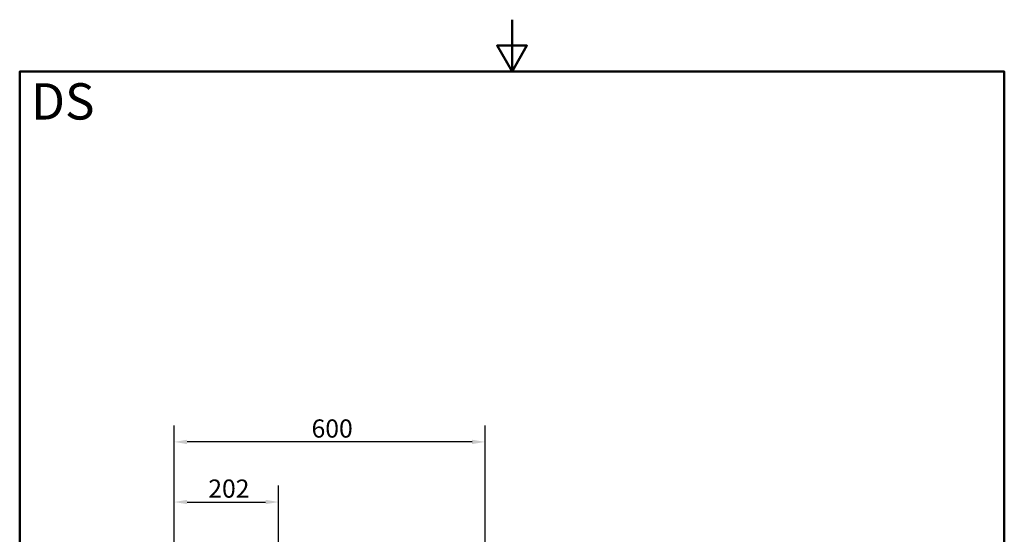
# Paper-space layout 'DS_2' of a CAD drawing. Units: millimetres. Extents: x 0 to 2100, y 0 to 2970.
# Drawn here: x 100 to 2000, y 1977 to 2970 of the extents above; entities that cross this region are included whole.
import ezdxf

# ---------------------------------------------------------------- set-up
doc = ezdxf.new("R2010")
doc.units = ezdxf.units.MM
doc.header["$LTSCALE"] = 10
for name, color, linetype, lineweight in [('Dimensions(ISO)', 7, 'Continuous', 25), ('Sketch Geometry(ISO)', 7, 'Continuous', 50), ('Symbols(ISO)', 7, 'Continuous', 25)]:
    doc.layers.add(name, color=color, linetype=linetype, lineweight=lineweight)
doc.styles.add('Text_3.5mm', font='arial.ttf', dxfattribs={"width": 0.9})
doc.styles.add('Text_5.0mm', font='arial.ttf', dxfattribs={"width": 0.9})
doc.dimstyles.new('KS-STANDARD', dxfattribs={"dimscale": 10, "dimtxt": 3.5, "dimasz": 2.5, "dimexe": 3.175, "dimexo": 0, "dimgap": 0.8, "dimtad": 1, "dimdec": 1, "dimrnd": 1e-08, "dimtxsty": 'Text_3.5mm', "dimcen": 0.09, "dimdle": 10, "dimclrd": 7, "dimclre": 7, "dimclrt": 7, "dimadec": 0, "dimazin": 2, "dimtfac": 0.714286, "dimtdec": 4, "dimtmove": 0, "dimatfit": 3, "dimfxl": 1, "dimtolj": 1, "dimlwd": 25, "dimlwe": 25, "dimarcsym": 0})

# ---------------------------------------------------------------- blocks, each defined once
blk = doc.blocks.new('*D5')
at = {"layer": 'Defpoints', "color": 0, "linetype": 'Continuous', "transparency": 16777216}
for p in [(398.1, 2155.6), (398.1, 1747.5), (998.1, 1747.5)]:
    blk.add_point(p, dxfattribs=at)
at = {"layer": 'Dimensions(ISO)', "color": 7, "linetype": 'Continuous', "lineweight": 25, "transparency": 16777216}
for p, q in [((398.1, 1747.5), (398.1, 2187.3)), ((998.1, 1747.5), (998.1, 2187.3)), ((973.1, 2155.6), (423.1, 2155.6))]:
    blk.add_line(p, q, dxfattribs=at)
at = {"layer": 'Dimensions(ISO)', "color": 7, "linetype": 'Continuous', "transparency": 16777216}
for points in [[(423.1, 2159.8), (423.1, 2151.4), (398.1, 2155.6)], [(973.1, 2159.8), (973.1, 2151.4), (998.1, 2155.6)]]:
    blk.add_solid(points, dxfattribs=at)
at = {"layer": 'Dimensions(ISO)', "color": 7, "linetype": 'Continuous', "lineweight": 25, "transparency": 16777216, "insert": (663.2, 2181.5), "char_height": 35, "attachment_point": 4, "style": 'Text_3.5mm'}
blk.add_mtext('\\A1;600', dxfattribs=at)
blk = doc.blocks.new('*D10')
at = {"layer": 'Defpoints', "color": 0, "linetype": 'Continuous', "transparency": 16777216}
for p in [(599.6, 2039.7), (398.1, 1747.5), (599.6, 1516.6)]:
    blk.add_point(p, dxfattribs=at)
at = {"layer": 'Dimensions(ISO)', "color": 7, "linetype": 'Continuous', "lineweight": 25, "transparency": 16777216}
for p, q in [((398.1, 1747.5), (398.1, 2071.5)), ((599.6, 1516.6), (599.6, 2071.5)), ((423.1, 2039.7), (574.6, 2039.7))]:
    blk.add_line(p, q, dxfattribs=at)
at = {"layer": 'Dimensions(ISO)', "color": 7, "linetype": 'Continuous', "transparency": 16777216}
for points in [[(423.1, 2043.9), (423.1, 2035.6), (398.1, 2039.7)], [(574.6, 2043.9), (574.6, 2035.6), (599.6, 2039.7)]]:
    blk.add_solid(points, dxfattribs=at)
at = {"layer": 'Dimensions(ISO)', "color": 7, "linetype": 'Continuous', "lineweight": 25, "transparency": 16777216, "insert": (463.9, 2065.6), "char_height": 35, "attachment_point": 4, "style": 'Text_3.5mm'}
blk.add_mtext('\\A1;202', dxfattribs=at)
blk = doc.blocks.new('Borders Default Border')
at = {"layer": 'Sketch Geometry(ISO)', "flags": 128}
for points in [[(105, 297), (105, 287), (102.11, 292), (107.89, 292), (105, 287)], [(10, 10), (10, 287), (200, 287), (200, 10), (10, 10)]]:
    blk.add_lwpolyline(points, dxfattribs=at)

psp = doc.layouts.new('DS_2')

# ---------------------------------------------------------------- block references
at = {"xscale": 10, "yscale": 10, "zscale": 10}
psp.add_blockref('Borders Default Border', (0, 0), dxfattribs=at)

# ---------------------------------------------------------------- texts
at = {"layer": 'Symbols(ISO)', "color": 7, "insert": (121.74, 2812.41), "char_height": 70, "width": 122.2332, "attachment_point": 4, "style": 'Text_5.0mm'}
psp.add_mtext('\\fArial|b1|i0;{\\H70.0000;DS}', dxfattribs=at)

# ---------------------------------------------------------------- dimensions: what is measured, and where the dimension line sits
at = {"layer": 'Dimensions(ISO)', "color": 7, "linetype": 'Continuous', "lineweight": 25}
dim = psp.add_linear_dim(base=(398.05, 2155.59), p1=(998.05, 1747.46), p2=(398.05, 1747.46), dimstyle='KS-STANDARD', override={"dimgap": 0.8, "dimdec": 1, "dimtol": 0, "dimlim": 0, "dimtp": 0, "dimtm": 0, "dimtdec": 4, "dimtofl": 0, "dimatfit": 1}, dxfattribs=at)
dim.commit()
dim.dimension.update_dxf_attribs({"geometry": '*D5', "text_midpoint": (698.05, 2155.59), "dimtype": 160})
dim = psp.add_linear_dim(base=(599.5524, 2039.7378), p1=(398.0522, 1747.456), p2=(599.5524, 1516.6181), angle=180, dimstyle='KS-STANDARD', override={"dimgap": 0.8, "dimdec": 0, "dimtol": 0, "dimlim": 0, "dimtp": 0, "dimtm": 0, "dimtdec": 4, "dimtofl": 0, "dimatfit": 1}, dxfattribs=at)
dim.commit()
dim.dimension.update_dxf_attribs({"geometry": '*D10', "text_midpoint": (498.8023, 2039.7378), "dimtype": 160})

doc.saveas('drawing.dxf')
